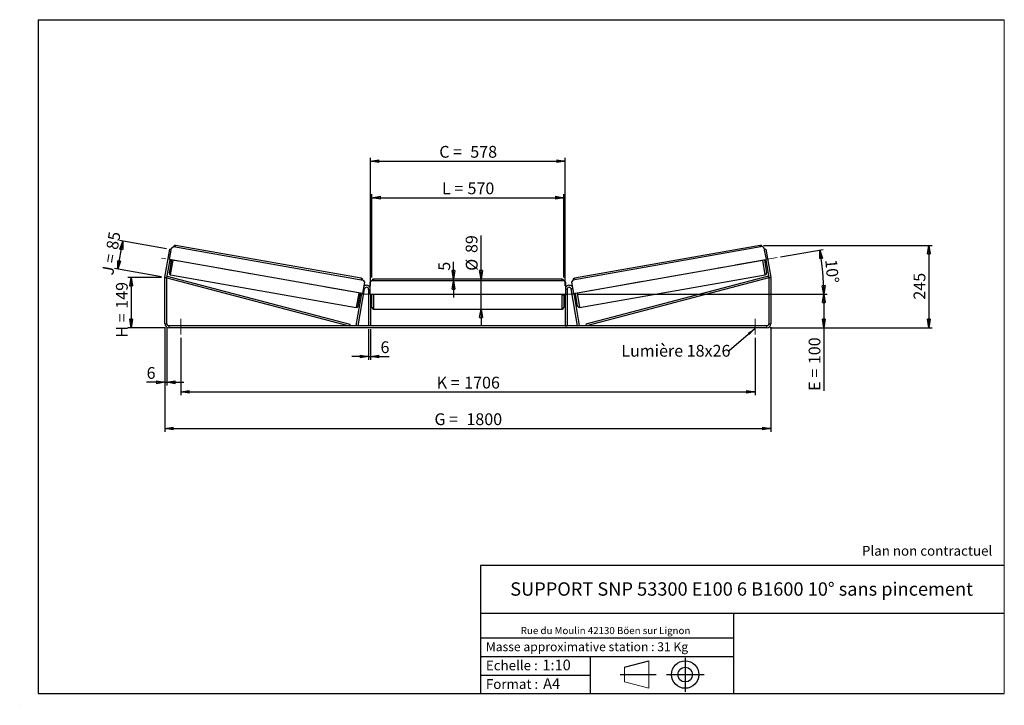
# Model space of a CAD drawing. Units: millimetres. Extents: x 0 to 292, y 1 to 205.
import ezdxf

# ---------------------------------------------------------------- set-up
doc = ezdxf.new("R2010")
doc.units = ezdxf.units.MM
doc.header["$PDSIZE"] = -1
doc.linetypes.add('CENTERX2', pattern=[20.32, 12.7, -2.54, 2.54, -2.54])
doc.layers.add('SLD-0', color=7, linetype='Continuous')
doc.styles.add('SLDTEXTSTYLE0', font='TXT', dxfattribs={"width": 0.75})
doc.styles.add('SLDTEXTSTYLE2', font='TXT', dxfattribs={"width": 0.666667})
doc.dimstyles.new('SLDDIMSTYLE0', dxfattribs={"dimtxt": 3.501, "dimasz": 2.5, "dimexe": 0, "dimexo": 0.0625, "dimgap": 0.87525, "dimtad": 1, "dimdec": 0, "dimlfac": 10, "dimrnd": 1e-09, "dimzin": 12, "dimdsep": 46, "dimtxsty": 'SLDTEXTSTYLE0', "dimblk1": 'CLOSED', "dimblk2": 'CLOSED', "dimsah": 1, "dimcen": 0.09, "dimadec": 0, "dimazin": 3, "dimtfac": 1, "dimtofl": 0, "dimtmove": 0, "dimatfit": 3, "dimldrblk": 'CLOSED', "dimfxl": 0, "dimfrac": 2, "dimtolj": 1, "dimtzin": 12, "dimarcsym": 0})
doc.dimstyles.new('SLDDIMSTYLE1', dxfattribs={"dimtxt": 3.501, "dimasz": 2.5, "dimexe": 0, "dimexo": 0.0625, "dimgap": 0.87525, "dimtad": 1, "dimdec": 0, "dimlfac": 10, "dimrnd": 1e-09, "dimzin": 12, "dimdsep": 46, "dimtxsty": 'SLDTEXTSTYLE0', "dimblk1": 'CLOSED', "dimblk2": 'CLOSED', "dimsah": 1, "dimcen": 0.09, "dimadec": 0, "dimazin": 3, "dimtfac": 1, "dimtmove": 0, "dimatfit": 0, "dimldrblk": 'CLOSED', "dimfxl": 0, "dimfrac": 2, "dimtolj": 1, "dimtzin": 12, "dimarcsym": 0})
doc.dimstyles.new('SLDDIMSTYLE2', dxfattribs={"dimtxt": 3.501, "dimasz": 2.5, "dimexe": 0, "dimexo": 0.0625, "dimgap": 0.87525, "dimtad": 1, "dimdec": 4, "dimlfac": 10, "dimzin": 12, "dimdsep": 46, "dimtxsty": 'SLDTEXTSTYLE0', "dimblk1": 'CLOSED', "dimblk2": 'CLOSED', "dimsah": 1, "dimcen": 0.09, "dimadec": 0, "dimazin": 3, "dimtfac": 1, "dimtofl": 0, "dimtmove": 0, "dimatfit": 3, "dimldrblk": 'CLOSED', "dimfxl": 0, "dimfrac": 2, "dimtolj": 1, "dimtzin": 12, "dimarcsym": 0})
doc.dimstyles.new('SLDDIMSTYLE3', dxfattribs={"dimtxt": 0.18, "dimasz": 2.5, "dimexe": 0, "dimexo": 0.0625, "dimgap": 0, "dimtad": 0, "dimtih": 1, "dimtoh": 1, "dimdec": 0, "dimrnd": 1e-09, "dimzin": 0, "dimdsep": 46, "dimtxsty": 'Standard', "dimsah": 1, "dimcen": 0.09, "dimadec": 0, "dimazin": 0, "dimtfac": 2.5, "dimtdec": 0, "dimtofl": 0, "dimtmove": 0, "dimatfit": 3, "dimfxl": 0, "dimfrac": 2, "dimtolj": 1, "dimtzin": 0, "dimarcsym": 0})

# ---------------------------------------------------------------- blocks, each defined once
blk = doc.blocks.new('Bloc1')
at = {"color": 7, "linetype": 'Continuous', "lineweight": 0}
blk.add_point((27.17, 41.63), dxfattribs=at)
at = {"layer": 'SLD-0'}
for p, q in [((9.1, 43.82), (16.35, 45.7)), ((27.17, 46.64), (27.17, 36.52)), ((7.87, 41.63), (18.56, 41.63)), ((21.6, 41.63), (32.77, 41.63))]:
    blk.add_line(p, q, dxfattribs=at)
at = {"layer": 'SLD-0', "color": 7, "linetype": 'Continuous', "lineweight": 18}
for p, q in [((16.35, 45.7), (16.35, 37.56)), ((9.1, 39.44), (9.1, 43.82)), ((9.1, 39.44), (16.35, 37.56))]:
    blk.add_line(p, q, dxfattribs=at)
at = {"layer": 'SLD-0'}
for radius in [4.07, 2.19]:
    blk.add_circle((27.17, 41.63), radius, dxfattribs=at)
blk = doc.blocks.new('SW_NOTE_0')
at = {"color": 0, "linetype": 'Continuous', "lineweight": 0, "insert": (28.37, -0.09), "char_height": 2.1167, "attachment_point": 2, "style": 'SLDTEXTSTYLE0'}
blk.add_mtext('Rue du Moulin 42130 Böen sur Lignon', dxfattribs=at)
blk = doc.blocks.new('_Closed')
at = {"color": 0, "linetype": 'ByBlock', "lineweight": -2}
for p, q in [((-1, 0.166667), (0, 0)), ((-1, 0.166667), (-1, -0.166667)), ((0, 0), (-1, -0.166667)), ((0, 0), (-1, 0))]:
    blk.add_line(p, q, dxfattribs=at)
blk = doc.blocks.new('_D')
at = {"layer": 'SLD-0'}
for p, q in [((41.67, 128.43), (31.67, 128.43)), ((32.67, 128.43), (32.67, 113.51)), ((42.87, 113.51), (31.67, 113.51))]:
    blk.add_line(p, q, dxfattribs=at)
at = {"layer": 'SLD-0', "xscale": 2.5, "yscale": 2.5}
for p, rotation in [((32.67, 128.43), 90.0000000000004), ((32.67, 113.51), 270.0000000000004)]:
    blk.add_blockref('_Closed', p, dxfattribs=dict(at, rotation=rotation))
at = {"layer": 'SLD-0', "char_height": 3.501, "attachment_point": 1, "rotation": 90}
for s, insert, style in [('149', (28.15, 119.15), 'SLDTEXTSTYLE0'), ('H =', (28.15, 110.54), 'SLDTEXTSTYLE2')]:
    blk.add_mtext(s, dxfattribs=dict(at, insert=insert, style=style))
blk = doc.blocks.new('_D_1')
at = {"layer": 'SLD-0'}
for p, q in [((28.69, 130.89), (30.17, 139.27)), ((43.16, 136.98), (29.18, 139.45)), ((41.68, 128.6), (27.7, 131.06))]:
    blk.add_line(p, q, dxfattribs=at)
at = {"layer": 'SLD-0', "xscale": 2.5, "yscale": 2.5}
for p, rotation in [((30.17, 139.27), 79.99999999999999), ((28.69, 130.89), 260)]:
    blk.add_blockref('_Closed', p, dxfattribs=dict(at, rotation=rotation))
at = {"layer": 'SLD-0', "char_height": 3.501, "attachment_point": 1, "rotation": 80}
for s, insert, style in [('85', (25.2, 137.09), 'SLDTEXTSTYLE0'), ('J =', (23.87, 129.54), 'SLDTEXTSTYLE2')]:
    blk.add_mtext(s, dxfattribs=dict(at, insert=insert, style=style))
blk = doc.blocks.new('_D_2')
at = {"layer": 'SLD-0', "color": 7}
for p, q in [((220.46, 137.98), (270.56, 137.98)), ((269.56, 137.98), (269.56, 113.51)), ((222.47, 113.51), (270.56, 113.51))]:
    blk.add_line(p, q, dxfattribs=at)
at = {"layer": 'SLD-0', "color": 7, "xscale": 2.5, "yscale": 2.5}
for p, rotation in [((269.56, 137.98), 90.0000000000004), ((269.56, 113.51), 270.0000000000004)]:
    blk.add_blockref('_Closed', p, dxfattribs=dict(at, rotation=rotation))
at = {"layer": 'SLD-0', "color": 7, "insert": (265.05, 121.86), "char_height": 3.501, "attachment_point": 1, "rotation": 90, "style": 'SLDTEXTSTYLE0'}
blk.add_mtext('245', dxfattribs=at)
blk = doc.blocks.new('_D_3')
at = {"layer": 'SLD-0', "color": 7}
for p, q in [((42.67, 113.71), (42.67, 82.58)), ((222.67, 113.71), (222.67, 82.58)), ((42.67, 83.58), (222.67, 83.58))]:
    blk.add_line(p, q, dxfattribs=at)
at = {"layer": 'SLD-0', "color": 7, "xscale": 2.5, "yscale": 2.5, "rotation": 180.0000000000005}
blk.add_blockref('_Closed', (42.67, 83.58, 0.83), dxfattribs=at)
at = {"layer": 'SLD-0', "color": 7, "xscale": 2.5, "yscale": 2.5}
blk.add_blockref('_Closed', (222.67, 83.58, 0.83), dxfattribs=at)
at = {"layer": 'SLD-0', "color": 7, "char_height": 3.501, "attachment_point": 1}
for s, insert, style in [('G =', (122.75, 88.09), 'SLDTEXTSTYLE2'), ('1800', (132.24, 88.09), 'SLDTEXTSTYLE0')]:
    blk.add_mtext(s, dxfattribs=dict(at, insert=insert, style=style))
blk = doc.blocks.new('_D_4')
at = {"layer": 'SLD-0', "color": 7}
for p, q in [((47.37, 110.51), (47.37, 93.45)), ((217.97, 110.51), (217.97, 93.45)), ((47.37, 94.45), (217.97, 94.45))]:
    blk.add_line(p, q, dxfattribs=at)
at = {"layer": 'SLD-0', "color": 7, "xscale": 2.5, "yscale": 2.5, "rotation": 180.0000000000004}
blk.add_blockref('_Closed', (47.37, 94.45, 0.83), dxfattribs=at)
at = {"layer": 'SLD-0', "color": 7, "xscale": 2.5, "yscale": 2.5}
blk.add_blockref('_Closed', (217.97, 94.45, 0.83), dxfattribs=at)
at = {"layer": 'SLD-0', "color": 7, "char_height": 3.501, "attachment_point": 1}
for s, insert, style in [('K =', (123.41, 98.96), 'SLDTEXTSTYLE2'), ('1706', (131.58, 98.96), 'SLDTEXTSTYLE0')]:
    blk.add_mtext(s, dxfattribs=dict(at, insert=insert, style=style))
blk = doc.blocks.new('_D_5')
at = {"layer": 'SLD-0', "color": 7}
for p, q in [((103.17, 113.11), (103.17, 103.96)), ((103.77, 113.11), (103.77, 103.96)), ((103.17, 104.96), (98.17, 104.96)), ((103.17, 104.96), (103.77, 104.96)), ((103.77, 104.96), (109.31, 104.96))]:
    blk.add_line(p, q, dxfattribs=at)
at = {"layer": 'SLD-0', "color": 7, "xscale": 2.5, "yscale": 2.5}
blk.add_blockref('_Closed', (103.17, 104.96, 0.83), dxfattribs=at)
at = {"layer": 'SLD-0', "color": 7, "xscale": 2.5, "yscale": 2.5, "rotation": 180.0000000000004}
blk.add_blockref('_Closed', (103.77, 104.96, 0.83), dxfattribs=at)
at = {"layer": 'SLD-0', "color": 7, "insert": (106.72, 109.47), "char_height": 3.5, "attachment_point": 1, "style": 'SLDTEXTSTYLE0'}
blk.add_mtext('6', dxfattribs=at)
blk = doc.blocks.new('_D_6')
at = {"layer": 'SLD-0', "color": 7}
for p, q in [((136.58, 127.96), (136.58, 140.89)), ((136.58, 119.06), (136.58, 127.96)), ((136.58, 119.06), (136.58, 114.06))]:
    blk.add_line(p, q, dxfattribs=at)
at = {"layer": 'SLD-0', "color": 7, "xscale": 2.5, "yscale": 2.5}
for p, rotation in [((136.58, 127.96, 0.83), 270.0000000000004), ((136.58, 119.06, 0.83), 90.0000000000004)]:
    blk.add_blockref('_Closed', p, dxfattribs=dict(at, rotation=rotation))
at = {"layer": 'SLD-0', "color": 7, "char_height": 3.501, "attachment_point": 1, "rotation": 90, "style": 'SLDTEXTSTYLE0'}
for s, insert in [('89', (132.02, 135.71)), ('%%c', (132.07, 130.43))]:
    blk.add_mtext(s, dxfattribs=dict(at, insert=insert))
blk = doc.blocks.new('_D_7')
at = {"layer": 'SLD-0', "color": 7}
for p, q in [((104.17, 128.46), (104.17, 153.14)), ((104.17, 152.14), (161.17, 152.14)), ((161.17, 128.46), (161.17, 153.14))]:
    blk.add_line(p, q, dxfattribs=at)
at = {"layer": 'SLD-0', "color": 7, "xscale": 2.5, "yscale": 2.5, "rotation": 180.0000000000004}
blk.add_blockref('_Closed', (104.17, 152.14, 0.83), dxfattribs=at)
at = {"layer": 'SLD-0', "color": 7, "xscale": 2.5, "yscale": 2.5}
blk.add_blockref('_Closed', (161.17, 152.14, 0.83), dxfattribs=at)
at = {"layer": 'SLD-0', "color": 7, "char_height": 3.501, "attachment_point": 1}
for s, insert, style in [('L =', (125, 156.65), 'SLDTEXTSTYLE2'), ('570', (132.57, 156.65), 'SLDTEXTSTYLE0')]:
    blk.add_mtext(s, dxfattribs=dict(at, insert=insert, style=style))
blk = doc.blocks.new('_D_8')
at = {"layer": 'SLD-0', "color": 7}
for p, q in [((103.77, 125.91), (103.77, 164)), ((161.57, 125.91), (161.57, 164)), ((103.77, 163), (161.57, 163))]:
    blk.add_line(p, q, dxfattribs=at)
at = {"layer": 'SLD-0', "color": 7, "xscale": 2.5, "yscale": 2.5, "rotation": 180.0000000000004}
blk.add_blockref('_Closed', (103.77, 163, 0.83), dxfattribs=at)
at = {"layer": 'SLD-0', "color": 7, "xscale": 2.5, "yscale": 2.5}
blk.add_blockref('_Closed', (161.57, 163, 0.83), dxfattribs=at)
at = {"layer": 'SLD-0', "color": 7, "char_height": 3.501, "attachment_point": 1}
for s, insert, style in [('C =', (124.18, 167.51), 'SLDTEXTSTYLE2'), ('578', (133.39, 167.51), 'SLDTEXTSTYLE0')]:
    blk.add_mtext(s, dxfattribs=dict(at, insert=insert, style=style))
blk = doc.blocks.new('_D_9')
at = {"layer": 'SLD-0', "color": 7}
for p, q in [((165.17, 123.51), (239.39, 123.51)), ((238.39, 123.51), (238.39, 113.51)), ((222.47, 113.51), (239.39, 113.51)), ((238.39, 113.51), (238.39, 94.77))]:
    blk.add_line(p, q, dxfattribs=at)
at = {"layer": 'SLD-0', "color": 7, "xscale": 2.5, "yscale": 2.5}
for p, rotation in [((238.39, 123.51, 0.83), 90.0000000000004), ((238.39, 113.51, 0.83), 270.0000000000004)]:
    blk.add_blockref('_Closed', p, dxfattribs=dict(at, rotation=rotation))
at = {"layer": 'SLD-0', "color": 7, "char_height": 3.501, "attachment_point": 1, "rotation": 90}
for s, insert, style in [('100', (233.88, 102.69), 'SLDTEXTSTYLE0'), ('E =', (233.88, 94.77), 'SLDTEXTSTYLE2')]:
    blk.add_mtext(s, dxfattribs=dict(at, insert=insert, style=style))
blk = doc.blocks.new('_D_10')
at = {"layer": 'SLD-0', "color": 7}
for p, q in [((42.67, 113.71), (42.67, 96.31)), ((43.27, 113.71), (43.27, 96.31)), ((42.67, 97.31), (37.25, 97.31)), ((42.67, 97.31), (43.27, 97.31)), ((43.27, 97.31), (48.27, 97.31))]:
    blk.add_line(p, q, dxfattribs=at)
at = {"layer": 'SLD-0', "color": 7, "xscale": 2.5, "yscale": 2.5}
blk.add_blockref('_Closed', (42.67, 97.31, 0.83), dxfattribs=at)
at = {"layer": 'SLD-0', "color": 7, "xscale": 2.5, "yscale": 2.5, "rotation": 180.0000000000005}
blk.add_blockref('_Closed', (43.27, 97.31, 0.83), dxfattribs=at)
at = {"layer": 'SLD-0', "color": 7, "insert": (37.25, 101.83), "char_height": 3.5, "attachment_point": 1, "style": 'SLDTEXTSTYLE0'}
blk.add_mtext('6', dxfattribs=at)
blk = doc.blocks.new('_D_11')
at = {"layer": 'SLD-0', "color": 7}
for p, q in [((225.54, 134.53), (238.23, 136.77)), ((165.17, 123.51), (239.39, 123.51))]:
    blk.add_line(p, q, dxfattribs=at)
blk.add_arc((163.06, 123.51), 75.33, 0, 10, dxfattribs=at)
at = {"layer": 'SLD-0', "color": 7, "xscale": 2.5, "yscale": 2.5}
for p, rotation in [((237.24, 136.59, 0.83), 99.04958999104284), ((238.39, 123.51, 0.83), 270.9504100089574)]:
    blk.add_blockref('_Closed', p, dxfattribs=dict(at, rotation=rotation))
at = {"layer": 'SLD-0', "color": 7, "insert": (242.29, 133.98), "char_height": 3.501, "attachment_point": 1, "rotation": 275, "style": 'SLDTEXTSTYLE0'}
blk.add_mtext('10°', dxfattribs=at)
blk = doc.blocks.new('_D_12')
at = {"layer": 'SLD-0', "color": 7}
for p, q in [((128.42, 127.96), (128.42, 133.04)), ((128.42, 127.46), (128.42, 127.96)), ((128.42, 127.46), (128.42, 122.46))]:
    blk.add_line(p, q, dxfattribs=at)
at = {"layer": 'SLD-0', "color": 7, "xscale": 2.5, "yscale": 2.5}
for p, rotation in [((128.42, 127.96, 0.83), 270.0000000000005), ((128.42, 127.46, 0.83), 90.00000000000045)]:
    blk.add_blockref('_Closed', p, dxfattribs=dict(at, rotation=rotation))
at = {"layer": 'SLD-0', "color": 7, "insert": (123.9, 130.45), "char_height": 3.5, "attachment_point": 1, "rotation": 90, "style": 'SLDTEXTSTYLE0'}
blk.add_mtext('5', dxfattribs=at)
blk = doc.blocks.new('SW_NOTE_0_1')
at = {"layer": 'SLD-0', "color": 0, "insert": (-32.09, 1.74), "char_height": 3.5, "attachment_point": 1, "style": 'SLDTEXTSTYLE0'}
blk.add_mtext('Lumière 18x26', dxfattribs=at)

msp = doc.modelspace()

# ---------------------------------------------------------------- linework, layer by layer
at = {"color": 7, "linetype": 'Continuous', "lineweight": 18}
for p, q in [((292, 205), (5, 205)), ((5, 205), (5, 4.867368)), ((292, 4.867368), (292, 205)), ((4.937878, 61.166738), (5, 61.166738))]:
    msp.add_line(p, q, dxfattribs=at)
at = {"color": 7, "linetype": 'Continuous', "lineweight": 25}
for p, q in [((44.616606, 137.182775), (45.195834, 137.588355)), ((45.195834, 137.588355), (101.526837, 127.655679)), ((101.022777, 128.252272), (45.873543, 137.97657)), ((220.136955, 137.588355), (163.805951, 127.655679)), ((219.459246, 137.97657), (164.310012, 128.252272)), ((220.716183, 137.182775), (220.136955, 137.588355)), ((42.684625, 128.529474), (44.144541, 136.809071)), ((44.008837, 133.735948), (44.616606, 137.182775)), ((44.538464, 136.739611), (44.144541, 136.809071)), ((221.323951, 133.735948), (220.716183, 137.182775)), ((221.188247, 136.809071), (220.794324, 136.739611)), ((221.188247, 136.809071), (222.648164, 128.529474)), ((43.27551, 128.425285), (44.205799, 133.701218)), ((44.599722, 133.631759), (43.922494, 129.791008)), ((101.324649, 123.629624), (44.008837, 133.735948)), ((44.040833, 132.765651), (44.434756, 132.696191)), ((44.090472, 133.047165), (44.188953, 133.0298)), ((44.30428, 133.683853), (44.188953, 133.0298)), ((164.00814, 123.629624), (221.323951, 133.735948)), ((220.733066, 133.631759), (221.410294, 129.791008)), ((220.898032, 132.696191), (221.291955, 132.765651)), ((221.028509, 133.683853), (221.143836, 133.0298)), ((221.12699, 133.701218), (222.057279, 128.425285)), ((221.242317, 133.047165), (221.143836, 133.0298)), ((43.266394, 128.321096), (43.39319, 128.804752)), ((43.39319, 128.804752), (97.588718, 114.596798)), ((44.328074, 129.211781), (99.477308, 119.487483)), ((165.85548, 119.487483), (221.004715, 129.211781)), ((221.939599, 128.804752), (167.744071, 114.596798)), ((222.066394, 128.321096), (221.939599, 128.804752)), ((43.266394, 128.321096), (42.666394, 128.321096)), ((42.666394, 114.713143), (42.666394, 128.321096)), ((42.684625, 128.529474), (43.27551, 128.425285)), ((43.266394, 128.321096), (97.461922, 114.113143)), ((43.266394, 114.713143), (43.266394, 128.321096)), ((101.932417, 127.076451), (101.324649, 123.629624)), ((101.526837, 127.655679), (101.932417, 127.076451)), ((104.066394, 127.463143), (103.566394, 126.963143)), ((103.566394, 126.963143), (103.566394, 123.463143)), ((161.266394, 127.463143), (104.066394, 127.463143)), ((160.666394, 127.963143), (104.666394, 127.963143)), ((161.766394, 126.963143), (161.266394, 127.463143)), ((161.766394, 123.463143), (161.766394, 126.963143)), ((163.805951, 127.655679), (163.400371, 127.076451)), ((163.400371, 127.076451), (164.00814, 123.629624)), ((222.066394, 128.321096), (167.870866, 114.113143)), ((222.057279, 128.425285), (222.648164, 128.529474)), ((222.666394, 128.321096), (222.066394, 128.321096)), ((222.066394, 128.321096), (222.066394, 114.713143)), ((222.666394, 128.321096), (222.666394, 114.713143)), ((99.461922, 114.217332), (101.127687, 123.664353)), ((100.052807, 114.113143), (101.97551, 125.017332)), ((100.056536, 119.893062), (100.733764, 123.733813)), ((101.029206, 123.681718), (100.913879, 123.027665)), ((101.01236, 123.0103), (100.913879, 123.027665)), ((103.166394, 124.913143), (103.166394, 114.113143)), ((103.566394, 123.463143), (161.766394, 123.463143)), ((103.766394, 123.463143), (103.766394, 114.113143)), ((103.866394, 123.463143), (103.866394, 122.799)), ((104.166394, 119.563143), (104.166394, 123.463143)), ((161.166394, 123.463143), (161.166394, 119.563143)), ((161.466394, 123.463143), (161.466394, 122.799)), ((161.566394, 123.463143), (161.566394, 114.113143)), ((162.166394, 124.913143), (162.166394, 114.113143)), ((165.279982, 114.113143), (163.357279, 125.017332)), ((165.870866, 114.217332), (164.205101, 123.664353)), ((164.303582, 123.681718), (164.418909, 123.027665)), ((164.320429, 123.0103), (164.418909, 123.027665)), ((165.276252, 119.893062), (164.599025, 123.733813)), ((100.568798, 122.798245), (100.962721, 122.728786)), ((103.766394, 122.799), (103.866394, 122.799)), ((103.766394, 122.513143), (104.166394, 122.513143)), ((161.166394, 122.513143), (161.566394, 122.513143)), ((161.566394, 122.799), (161.466394, 122.799)), ((164.370067, 122.728786), (164.76399, 122.798245)), ((104.666394, 119.063143), (160.666394, 119.063143)), ((42.666394, 114.713143), (43.266394, 114.713143)), ((43.866394, 114.113143), (43.866394, 113.513143)), ((221.466394, 114.113143), (43.866394, 114.113143)), ((97.588718, 114.596798), (97.461922, 114.113143)), ((100.052807, 114.113143), (99.461922, 114.217332)), ((103.766394, 114.113143), (103.166394, 114.113143)), ((161.566394, 114.113143), (162.166394, 114.113143)), ((165.279982, 114.113143), (165.870866, 114.217332)), ((167.744071, 114.596798), (167.870866, 114.113143)), ((221.466394, 113.513143), (221.466394, 114.113143)), ((222.066394, 114.713143), (222.666394, 114.713143)), ((221.466394, 113.513143), (43.866394, 113.513143))]:
    msp.add_line(p, q, dxfattribs=at)
at = {"color": 8, "linetype": 'Continuous', "lineweight": 25}
for p, q in [((45.786719, 137.484166), (45.873543, 137.97657)), ((219.54607, 137.484166), (219.459246, 137.97657)), ((44.328074, 129.211781), (45.092126, 133.544935)), ((221.004715, 129.211781), (220.240663, 133.544935)), ((101.022777, 128.252272), (100.935953, 127.759868)), ((104.666394, 127.963143), (104.666394, 127.463143)), ((160.666394, 127.463143), (160.666394, 127.963143)), ((164.310012, 128.252272), (164.396836, 127.759868)), ((100.24136, 123.820637), (99.477308, 119.487483)), ((101.581587, 125.086791), (101.97551, 125.017332)), ((103.166394, 124.913143), (103.566394, 124.913143)), ((104.666394, 123.463143), (104.666394, 119.063143)), ((160.666394, 119.063143), (160.666394, 123.463143)), ((162.166394, 124.913143), (161.766394, 124.913143)), ((163.751202, 125.086791), (163.357279, 125.017332)), ((165.091428, 123.820637), (165.85548, 119.487483))]:
    msp.add_line(p, q, dxfattribs=at)
at = {"color": 7, "linetype": 'Continuous', "lineweight": 25}
for centre, radius, start, end in [((45.786719, 137.484166), 0.5, 80, 170), ((219.54607, 137.484166), 0.5, 10, 100), ((44.414898, 129.704184), 0.5, 170, 260), ((220.91789, 129.704184), 0.5, 280, 10), ((43.866394, 128.321096), 1.2, 170, 180), ((43.866394, 128.321096), 0.6, 170, 180), ((100.935953, 127.759868), 0.5, 350, 80), ((102.566394, 124.913143), 1.2, 33.55730976, 136.44269024), ((104.666394, 127.463143), 0.5, 90, 180), ((160.666394, 127.463143), 0.5, 0, 90), ((162.766394, 124.913143), 1.2, 43.55730976, 146.44269024), ((164.396836, 127.759868), 0.5, 100, 190), ((221.466394, 128.321096), 0.6, 0, 10), ((221.466394, 128.321096), 1.2, 0, 10), ((102.566394, 124.913143), 0.6, 0, 170), ((162.766394, 124.913143), 0.6, 10, 180), ((99.564132, 119.979886), 0.5, 260, 350), ((104.666394, 119.563143), 0.5, 180, 270), ((160.666394, 119.563143), 0.5, 270, 0), ((165.768656, 119.979886), 0.5, 190, 280), ((43.866394, 114.713143), 1.2, 180, 270), ((43.866394, 114.713143), 0.6, 180, 270), ((221.466394, 114.713143), 1.2, 270, 0), ((221.466394, 114.713143), 0.6, 270, 0)]:
    msp.add_arc(centre, radius, start, end, dxfattribs=at)
at = {"layer": 'SLD-0'}
for p, q in [((5, 205), (292, 205)), ((5, 205), (5, 4.867368)), ((-0.44661, 1.369665), (-0.424302, 1.369665))]:
    msp.add_line(p, q, dxfattribs=at)
at = {"layer": 'SLD-0', "color": 7, "linetype": 'CENTERX2', "lineweight": 18}
for p, q in [((103.007504, 123.383662), (41.653981, 134.201944)), ((224.55211, 134.35593), (160.762617, 123.108122)), ((164.166394, 123.513143), (101.166394, 123.513143)), ((47.366394, 116.113143), (47.366394, 111.513143)), ((217.966394, 116.113143), (217.966394, 111.513143))]:
    msp.add_line(p, q, dxfattribs=at)
at = {"layer": 'SLD-0', "color": 7}
for p, q in [((212.459205, 42.875168), (136.386506, 42.875168)), ((136.386506, 42.875168), (136.386506, 4.867368)), ((292, 42.875168), (212.459205, 42.875168)), ((292, 28.624805), (136.386506, 28.624805)), ((211.672183, 4.867368), (211.672183, 28.624805)), ((136.386506, 21.367368), (211.672183, 21.367368)), ((136.386506, 15.867368), (211.672183, 15.867368)), ((168.999609, 15.867368), (168.999609, 4.867368)), ((136.386506, 10.367368), (168.999609, 10.367368)), ((5, 4.867368), (292, 4.867368))]:
    msp.add_line(p, q, dxfattribs=at)
for p in [(219.459246, 137.97657), (42.666394, 128.426082)]:
    msp.add_point(p, dxfattribs=at)

# ---------------------------------------------------------------- block references
at = {"color": 7, "linetype": 'Continuous', "lineweight": 0}
msp.add_blockref('SW_NOTE_0', (145.201705, 24.718567), dxfattribs=at)
at = {"color": 7, "linetype": 'Continuous'}
msp.add_blockref('Bloc1', (170.048763, -31.144687), dxfattribs=at)
at = {"layer": 'SLD-0', "color": 7}
msp.add_blockref('SW_NOTE_0_1', (210.323285, 106.676396), dxfattribs=at)

# ---------------------------------------------------------------- texts
at = {"color": 7, "linetype": 'Continuous', "lineweight": 0, "attachment_point": 1, "style": 'SLDTEXTSTYLE0'}
for s, insert, char_height in [('Masse approximative station : 31 Kg', (138.012593, 20.085451), 2.64583333), ('Echelle :', (138.012593, 14.671554), 2.9104167), ('1:10', (154.81115, 14.934715), 3.175), ('Format :', (138.012593, 9.134952), 2.9104167), ('A4', (155.028696, 9.398113), 3.175)]:
    msp.add_mtext(s, dxfattribs=dict(at, insert=insert, char_height=char_height))
at = {"layer": 'SLD-0', "color": 7, "style": 'SLDTEXTSTYLE0'}
for s, insert, char_height, attachment_point in [('Plan non contractuel', (249.709504, 48.71285), 2.91041667, 1), ('SUPPORT SNP 53300 E100 6 B1600 10° sans pincement', (213.978234, 37.894057), 3.96875, 2)]:
    msp.add_mtext(s, dxfattribs=dict(at, insert=insert, char_height=char_height, attachment_point=attachment_point))

# ---------------------------------------------------------------- dimensions: what is measured, and where the dimension line sits
at = {"layer": 'SLD-0', "color": 7}
for base, p1, p2, text, picture, middle in [((161.566394, 162.995405), (103.766394, 124.913143), (161.566394, 124.913143), 'C = <>', '_D_8', (132.666394, 162.995405)), ((161.166394, 152.137627), (104.166394, 127.463143), (161.166394, 127.463143), 'L = <>', '_D_7', (132.666394, 152.137627)), ((217.966394, 94.451761), (47.366394, 111.513143), (217.966394, 111.513143), 'K = <>', '_D_4', (132.666394, 94.451761))]:
    dim = msp.add_linear_dim(base=base, p1=p1, p2=p2, text=text, dimstyle='SLDDIMSTYLE0', dxfattribs=at)
    dim.commit()
    dim.dimension.update_dxf_attribs({"geometry": picture, "text_midpoint": middle, "dimtype": 160})
at = {"layer": 'SLD-0'}
for base, p2, angle, text, picture, middle in [((30.1671, 139.27367), (44.144541, 136.809071), 80, 'J = <>', '_D_1', (29.428027, 135.082176)), ((32.666394, 113.513143), (43.866394, 113.513143), 90, 'H = <>', '_D', (32.666394, 118.727954))]:
    dim = msp.add_linear_dim(base=base, p1=(42.666394, 128.426082), p2=p2, angle=angle, text=text, dimstyle='SLDDIMSTYLE0', dxfattribs=at)
    dim.commit()
    dim.dimension.update_dxf_attribs({"geometry": picture, "text_midpoint": middle, "dimtype": 160})
at = {"layer": 'SLD-0', "color": 7}
for base, p1, p2, angle, text, dimstyle, picture, middle in [((136.582303, 127.963143), (160.666394, 119.063143), (160.666394, 127.963143), 90, '%%c<>', 'SLDDIMSTYLE1', '_D_6', (136.582303, 135.661555)), ((238.388616, 113.513143), (164.166394, 123.513143), (221.466394, 113.513143), 90, 'E = <>', 'SLDDIMSTYLE0', '_D_9', (238.388616, 102.609784)), ((222.666394, 83.579589), (42.666394, 114.713143), (222.666394, 114.713143), 0, 'G = <>', 'SLDDIMSTYLE0', '_D_3', (132.666394, 83.579589))]:
    dim = msp.add_linear_dim(base=base, p1=p1, p2=p2, angle=angle, text=text, dimstyle=dimstyle, dxfattribs=at)
    dim.commit()
    dim.dimension.update_dxf_attribs({"geometry": picture, "text_midpoint": middle, "dimtype": 160})
for base, p1, p2, dimstyle, picture, middle in [((269.560965, 113.513143), (219.459246, 137.97657), (221.466394, 113.513143), 'SLDDIMSTYLE0', '_D_2', (269.560965, 125.744856)), ((128.416662, 127.963143), (104.066394, 127.463143), (104.666394, 127.963143), 'SLDDIMSTYLE1', '_D_12', (128.416662, 131.744029))]:
    dim = msp.add_linear_dim(base=base, p1=p1, p2=p2, angle=90, dimstyle=dimstyle, dxfattribs=at)
    dim.commit()
    dim.dimension.update_dxf_attribs({"geometry": picture, "text_midpoint": middle, "dimtype": 160})
dim = msp.add_angular_dim_2l(base=(238.101967, 130.078499), line1=((224.55211, 134.35593), (160.762617, 123.108122)), line2=((164.166394, 123.513143), (101.166394, 123.513143)), dimstyle='SLDDIMSTYLE2', dxfattribs=at)
dim.commit()
dim.dimension.update_dxf_attribs({"geometry": '_D_11', "text_midpoint": (238.101967, 130.078499), "dimtype": 162})
for base, p1, p2, picture, middle in [((43.266394, 97.313143), (42.666394, 114.713143), (43.266394, 114.713143), '_D_10', (38.544984, 97.313143)), ((103.766394, 104.955953), (103.166394, 114.113143), (103.766394, 114.113143), '_D_5', (108.016113, 104.955953))]:
    dim = msp.add_linear_dim(base=base, p1=p1, p2=p2, dimstyle='SLDDIMSTYLE1', dxfattribs=at)
    dim.commit()
    dim.dimension.update_dxf_attribs({"geometry": picture, "text_midpoint": middle, "dimtype": 160})

# ---------------------------------------------------------------- leaders
msp.add_leader([(217.966394, 113.308958), (210.323285, 106.676396)], dimstyle='SLDDIMSTYLE3', dxfattribs=at)

doc.saveas('drawing.dxf')
